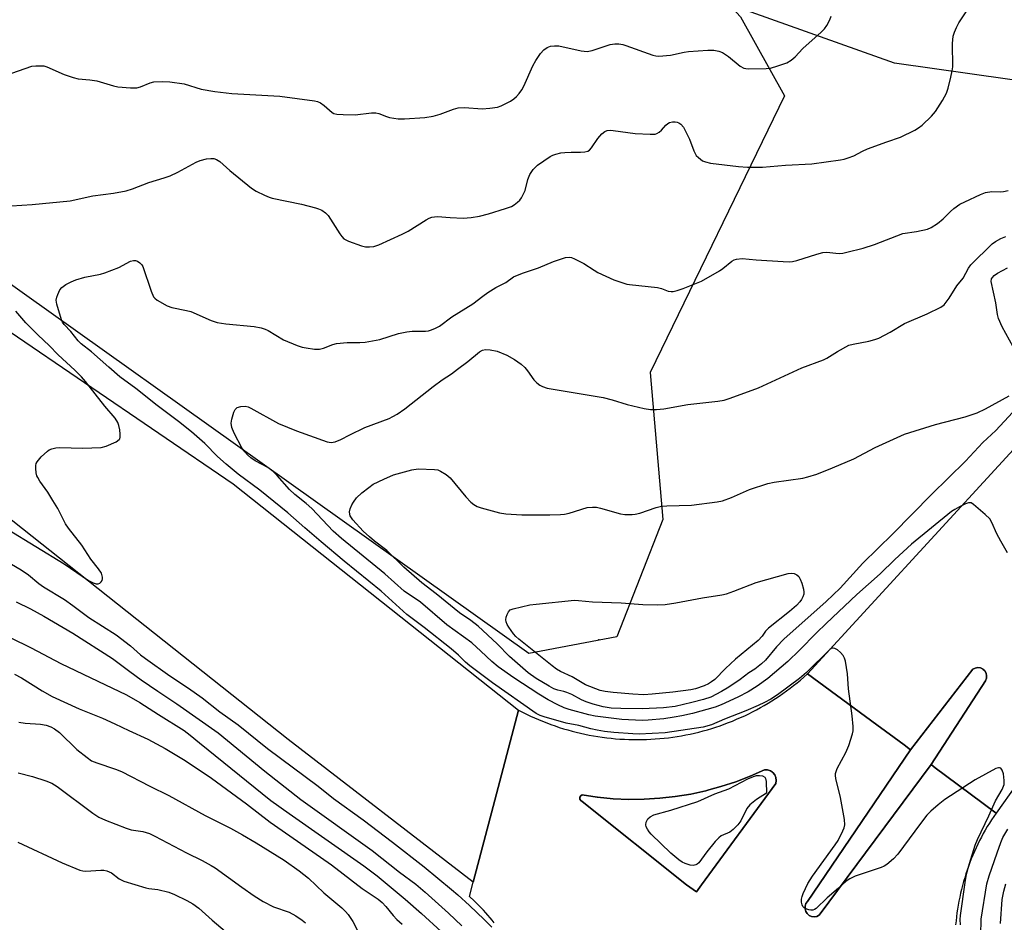
# Model space of a CAD drawing. Units: inches. Extents: x 1225767 to 1231767, y 525456 to 529457.
# Drawn here: x 1226258 to 1226528, y 525777 to 526024 of the extents above; entities that cross this region are included whole.
import ezdxf

# ---------------------------------------------------------------- set-up
doc = ezdxf.new("R2010")
doc.units = ezdxf.units.IN
doc.header["$MEASUREMENT"] = 0
for name, color, linetype in [('ELEV-Spot Elevation', 7, 'Continuous'), ('NTRL-Farm Land', 3, 'Continuous'), ('NTRL-Trees', 3, 'Continuous'), ('TRANS-Road', 130, 'Continuous'), ('TRANS-Street Sidewalk', 7, 'Continuous'), ('Undefined', 1, 'Continuous')]:
    doc.layers.add(name, color=color, linetype=linetype)

msp = doc.modelspace()

# ---------------------------------------------------------------- linework, layer by layer
at = {"layer": 'ELEV-Spot Elevation'}
msp.add_point((1226416.76, 525854.22, 413.12), dxfattribs=at)
at = {"layer": 'NTRL-Farm Land'}
msp.add_lwpolyline([(1226604.31, 526047.96), (1226574.08, 526020.61), (1226552.52, 526008.36), (1226539.92, 526006.53), (1226497.94, 526012.56), (1226415.08, 526042.11)], dxfattribs=at)
at = {"layer": 'NTRL-Trees'}
msp.add_lwpolyline([(1226421.66, 525855.08), (1226397.49, 525850.47), (1226185.71, 526001.26), (1226193.76, 526024.28), (1226209.54, 526044.57), (1226252.47, 526093.34), (1226290.45, 526122.11), (1226353.75, 526108.3), (1226433.17, 526049.6), (1226455.59, 526025.23), (1226467.7, 526003.56), (1226430.87, 525927.59), (1226434.33, 525887.31)], close=True, dxfattribs=at)
at = {"layer": 'TRANS-Road'}
msp.add_lwpolyline([(1226394.69, 525834.94), (1226387.73, 525808.51), (1226382.27, 525787.77), (1226331.48, 525826.88), (1226250.46, 525891.05), (1226132.39, 525992.99), (1226046.11, 526066.12), (1225997.11, 526103.94), (1225884.93, 526193.48), (1225766.55, 526287.75), (1225766.55, 526317.61), (1225985.06, 526143.62), (1226121.9, 526035.76), (1226134.96, 526025.3), (1226174.12, 525995.29), (1226214.22, 525966.55), (1226316.3, 525897.08)], close=True, dxfattribs=at)
msp.add_lwpolyline([(1226542.61, 525830.24), (1226525.81, 525806.71), (1226511.93, 525816.97), (1226509.05, 525819.1), (1226507.98, 525820.01), (1226522.85, 525843.01), (1226523.13, 525843.68), (1226523.2, 525844.4), (1226523.05, 525845.1), (1226522.69, 525845.73), (1226522.16, 525846.22), (1226522.09, 525846.25), (1226521.51, 525846.53), (1226520.8, 525846.63), (1226520.09, 525846.51), (1226519.45, 525846.18), (1226502.34, 525824.06), (1226500.54, 525825.39), (1226497.78, 525827.43), (1226493.05, 525830.92), (1226474.06, 525844.94), (1226543.94, 525920.99)], dxfattribs=at)
msp.add_polyline3d([(1226387.99, 525776.56, 0), (1226387.43, 525777.27, 0), (1226386.86, 525777.97, 0), (1226386.28, 525778.67, 0), (1226385.68, 525779.35, 0), (1226385.07, 525780.02, 0), (1226384.45, 525780.68, 0), (1226383.82, 525781.33, 0), (1226383.18, 525781.97, 0), (1226382.53, 525782.59, 0), (1226381.22, 525783.78, 0), (1226382.27, 525787.77, 0), (1226387.73, 525808.51, 0), (1226394.69, 525834.94, 0), (1226395.77, 525834.38, 0), (1226396.86, 525833.84, 0), (1226397.96, 525833.32, 0), (1226399.06, 525832.82, 0), (1226400.18, 525832.34, 0), (1226401.3, 525831.88, 0), (1226402.43, 525831.43, 0), (1226403.57, 525831.01, 0), (1226404.71, 525830.6, 0), (1226405.87, 525830.22, 0), (1226407.03, 525829.86, 0), (1226408.19, 525829.52, 0), (1226409.37, 525829.19, 0), (1226410.54, 525828.89, 0), (1226411.72, 525828.61, 0), (1226412.91, 525828.35, 0), (1226414.1, 525828.11, 0), (1226415.29, 525827.89, 0), (1226416.49, 525827.69, 0), (1226417.69, 525827.51, 0), (1226418.9, 525827.36, 0), (1226420.1, 525827.22, 0), (1226421.31, 525827.11, 0), (1226422.52, 525827.01, 0), (1226423.74, 525826.94, 0), (1226424.95, 525826.89, 0), (1226426.16, 525826.86, 0), (1226427.38, 525826.85, 0), (1226428.59, 525826.87, 0), (1226429.81, 525826.9, 0), (1226431.02, 525826.95, 0), (1226432.23, 525827.03, 0), (1226433.44, 525827.13, 0), (1226434.65, 525827.25, 0), (1226435.86, 525827.38, 0), (1226437.06, 525827.55, 0), (1226438.26, 525827.73, 0), (1226439.46, 525827.93, 0), (1226440.65, 525828.15, 0), (1226441.84, 525828.4, 0), (1226443.03, 525828.66, 0), (1226444.21, 525828.95, 0), (1226445.39, 525829.25, 0), (1226446.55, 525829.58, 0), (1226447.72, 525829.93, 0), (1226448.88, 525830.3, 0), (1226450.03, 525830.68, 0), (1226451.17, 525831.09, 0), (1226452.31, 525831.52, 0), (1226453.44, 525831.96, 0), (1226454.56, 525832.43, 0), (1226455.67, 525832.92, 0), (1226456.78, 525833.42, 0), (1226457.87, 525833.95, 0), (1226458.96, 525834.49, 0), (1226460.04, 525835.05, 0), (1226461.1, 525835.64, 0), (1226462.16, 525836.24, 0), (1226463.2, 525836.85, 0), (1226464.24, 525837.49, 0), (1226465.26, 525838.14, 0), (1226466.27, 525838.81, 0), (1226467.27, 525839.5, 0), (1226468.26, 525840.21, 0), (1226469.24, 525840.94, 0), (1226470.2, 525841.68, 0), (1226471.15, 525842.44, 0), (1226472.08, 525843.21, 0), (1226473.01, 525844, 0), (1226474.06, 525844.94, 0), (1226493.05, 525830.92, 0), (1226497.78, 525827.43, 0), (1226500.54, 525825.39, 0), (1226502.34, 525824.06, 0), (1226474.04, 525782.43, 0), (1226473.61, 525781.84, 0), (1226473.37, 525781.15, 0), (1226473.34, 525780.43, 0), (1226473.53, 525779.72, 0), (1226473.91, 525779.1, 0), (1226474.45, 525778.62, 0), (1226475.12, 525778.32, 0), (1226475.84, 525778.23, 0), (1226476.56, 525778.35, 0), (1226477.08, 525778.6, 0), (1226477.21, 525778.67, 0), (1226507.98, 525820.01, 0), (1226509.05, 525819.1, 0), (1226511.93, 525816.97, 0), (1226525.81, 525806.71, 0), (1226524.55, 525804.87, 0), (1226523.96, 525803.94, 0), (1226523.39, 525803, 0), (1226522.83, 525802.05, 0), (1226522.29, 525801.09, 0), (1226521.77, 525800.12, 0), (1226521.26, 525799.14, 0), (1226520.77, 525798.16, 0), (1226520.3, 525797.16, 0), (1226519.85, 525796.16, 0), (1226519.42, 525795.15, 0), (1226519, 525794.13, 0), (1226518.6, 525793.11, 0), (1226518.21, 525792.08, 0), (1226517.85, 525791.04, 0), (1226517.5, 525789.99, 0), (1226517.18, 525788.94, 0), (1226516.87, 525787.88, 0), (1226516.57, 525786.82, 0), (1226516.3, 525785.76, 0), (1226516.05, 525784.69, 0), (1226515.81, 525783.61, 0), (1226515.59, 525782.53, 0), (1226515.4, 525781.45, 0), (1226515.22, 525780.36, 0), (1226515.06, 525779.28, 0), (1226514.92, 525778.18, 0), (1226514.8, 525777.09, 0), (1226514.7, 525776, 0)], dxfattribs=at)
msp.add_polyline3d([(1226465.31, 525814.78, 0), (1226465.46, 525815.6, 0), (1226465.37, 525816.43, 0), (1226465.05, 525817.2, 0), (1226464.52, 525817.84, 0), (1226464.44, 525817.9, 0), (1226463.83, 525818.31, 0), (1226463.04, 525818.56, 0), (1226462.21, 525818.58, 0), (1226458.3, 525816.83, 0), (1226454.32, 525815.28, 0), (1226450.26, 525813.95, 0), (1226446.96, 525813.05, 0), (1226446.13, 525812.82, 0), (1226441.95, 525811.91, 0), (1226437.73, 525811.22, 0), (1226433.48, 525810.75, 0), (1226429.22, 525810.49, 0), (1226424.94, 525810.46, 0), (1226420.67, 525810.65, 0), (1226416.41, 525811.06, 0), (1226416.26, 525811.09, 0), (1226412.18, 525811.69, 0), (1226411.78, 525811.44, 0), (1226411.54, 525811.03, 0), (1226411.53, 525810.55, 0), (1226411.75, 525810.13, 0), (1226412.14, 525809.85, 0), (1226440.82, 525787.03, 0), (1226443.56, 525785.12, 0), (1226444.94, 525787, 0)], close=True, dxfattribs=at)
at = {"layer": 'TRANS-Street Sidewalk'}
for points in [[(1226507.98, 525820.01), (1226477.21, 525778.67), (1226477.08, 525778.6), (1226476.56, 525778.35), (1226475.84, 525778.23), (1226475.12, 525778.32), (1226474.45, 525778.62), (1226473.91, 525779.1), (1226473.53, 525779.72), (1226473.34, 525780.43), (1226473.37, 525781.15), (1226473.61, 525781.84), (1226474.04, 525782.43), (1226502.34, 525824.06), (1226519.45, 525846.18), (1226520.09, 525846.51), (1226520.8, 525846.63), (1226521.51, 525846.53), (1226522.09, 525846.25), (1226522.16, 525846.22), (1226522.69, 525845.73), (1226523.05, 525845.1), (1226523.2, 525844.4), (1226523.13, 525843.68), (1226522.85, 525843.01)], [(1226465.31, 525814.78), (1226444.94, 525787), (1226443.56, 525785.12), (1226440.82, 525787.03), (1226412.14, 525809.85), (1226411.75, 525810.13), (1226411.53, 525810.55), (1226411.54, 525811.03), (1226411.78, 525811.44), (1226412.18, 525811.69), (1226416.26, 525811.09), (1226416.41, 525811.06), (1226420.67, 525810.65), (1226424.94, 525810.46), (1226429.22, 525810.49), (1226433.48, 525810.75), (1226437.73, 525811.22), (1226441.95, 525811.91), (1226446.13, 525812.82), (1226446.96, 525813.05), (1226450.26, 525813.95), (1226454.32, 525815.28), (1226458.3, 525816.83), (1226462.21, 525818.58), (1226463.04, 525818.56), (1226463.83, 525818.31), (1226464.44, 525817.9), (1226464.52, 525817.84), (1226465.05, 525817.2), (1226465.37, 525816.43), (1226465.46, 525815.6)]]:
    msp.add_lwpolyline(points, close=True, dxfattribs=at)
at = {"layer": 'Undefined'}
for points, elevation in [([(1226255.49, 525973.34), (1226261.18, 525973.73), (1226271.58, 525974.74), (1226277.81, 525976.1), (1226283.47, 525976.84), (1226286.99, 525977.5), (1226288.65, 525978.01), (1226293.18, 525979.72), (1226297.43, 525981.03), (1226299.02, 525981.64), (1226301.1, 525982.57), (1226306.22, 525985.31), (1226307.27, 525985.81), (1226308.99, 525986.24), (1226310.16, 525986.39), (1226311.02, 525986.38), (1226311.76, 525986.12), (1226312.65, 525985.49), (1226315.41, 525983.09), (1226321.41, 525978.2), (1226322.63, 525977.43), (1226324.91, 525976.27), (1226326.2, 525975.7), (1226327.01, 525975.44), (1226335.09, 525973.82), (1226338.97, 525972.84), (1226339.78, 525972.57), (1226340.7, 525972.13), (1226341.73, 525971.42), (1226342.45, 525970.67), (1226345.61, 525965.67), (1226346.13, 525964.96), (1226346.72, 525964.34), (1226347.96, 525963.66), (1226351.53, 525962.34), (1226352.65, 525962.09), (1226353.79, 525962.07), (1226354.93, 525962.22), (1226356.33, 525962.66), (1226362.77, 525965.6), (1226364.34, 525966.44), (1226369.36, 525969.53), (1226370.12, 525969.94), (1226370.87, 525970.24), (1226371.59, 525970.38), (1226372.43, 525970.4), (1226375.89, 525970.14), (1226379.44, 525970), (1226381.7, 525970.19), (1226383.93, 525970.56), (1226386.43, 525971.12), (1226391.13, 525972.59), (1226392.74, 525973.22), (1226393.48, 525973.65), (1226394.41, 525974.33), (1226395.02, 525974.91), (1226395.5, 525975.58), (1226396.51, 525977.55), (1226397.25, 525980.55), (1226397.78, 525981.92), (1226398.72, 525983.32), (1226399.93, 525984.52), (1226403.36, 525986.88), (1226404.14, 525987.29), (1226404.92, 525987.57), (1226406.28, 525987.89), (1226407.41, 525988.04), (1226409.18, 525988.12), (1226411.74, 525988.05), (1226412.91, 525988.18), (1226413.73, 525988.41), (1226414.18, 525988.68), (1226414.73, 525989.26), (1226416.49, 525991.81), (1226417.56, 525993.1), (1226418.38, 525993.79), (1226419.04, 525994.07), (1226419.83, 525994.15), (1226420.69, 525994.08), (1226426.75, 525993.23), (1226430.78, 525993.01), (1226432.18, 525993.05), (1226432.7, 525993.18), (1226433.33, 525993.56), (1226433.94, 525994.17), (1226435.09, 525995.53), (1226435.66, 525996), (1226436.14, 525996.21), (1226436.92, 525996.38), (1226437.71, 525996.43), (1226438.23, 525996.35), (1226438.68, 525996.17), (1226439.29, 525995.75), (1226440, 525994.93), (1226441.58, 525991.69), (1226442.81, 525988.44), (1226443.17, 525987.68), (1226443.49, 525987.22), (1226444.08, 525986.59), (1226445.22, 525985.72), (1226445.99, 525985.4), (1226447.38, 525985.11), (1226455.12, 525984.14), (1226457.54, 525983.97), (1226461.68, 525983.94), (1226467.94, 525984.49), (1226475.2, 525984.91), (1226483.04, 525985.99), (1226484.1, 525986.19), (1226485.16, 525986.5), (1226486.71, 525987.1), (1226489.16, 525988.38), (1226490.5, 525988.97), (1226495.8, 525990.97), (1226499.58, 525992.21), (1226503.53, 525994.16), (1226504.54, 525994.74), (1226505.47, 525995.47), (1226508.04, 525997.95), (1226509.21, 525999.27), (1226511.09, 526002.23), (1226512.18, 526004.29), (1226512.65, 526005.64), (1226513.39, 526008.72), (1226513.77, 526010.4), (1226513.92, 526011.54), (1226513.83, 526017.93), (1226514.05, 526019.93), (1226514.35, 526021.02), (1226514.92, 526022.33), (1226515.61, 526023.58), (1226522.59, 526034.19)], 404), ([(1226255.54, 526009.76), (1226261.08, 526011.67), (1226262.18, 526011.81), (1226263.55, 526011.82), (1226264.37, 526011.74), (1226265.17, 526011.53), (1226269.9, 526009.38), (1226272.37, 526008.54), (1226273.74, 526008.26), (1226276.98, 526007.95), (1226278.9, 526007.66), (1226283.47, 526006.26), (1226284.63, 526006), (1226288.11, 526005.76), (1226289.84, 526005.78), (1226290.92, 526006.04), (1226293.51, 526007.08), (1226294.56, 526007.36), (1226296.88, 526007.51), (1226298.9, 526007.42), (1226302.89, 526006.83), (1226307.58, 526005.34), (1226311.29, 526004.71), (1226315.97, 526004.19), (1226329.11, 526003.49), (1226338.68, 526002.17), (1226339.53, 526001.96), (1226340.32, 526001.59), (1226341.28, 526000.91), (1226343.5, 525999.01), (1226343.99, 525998.74), (1226344.8, 525998.53), (1226346.55, 525998.41), (1226349.81, 525998.34), (1226354.35, 525998.87), (1226355.46, 525998.91), (1226356.29, 525998.74), (1226358.44, 525997.84), (1226359.29, 525997.6), (1226361.64, 525997.23), (1226363.42, 525997.22), (1226368.93, 525997.62), (1226371.21, 525998), (1226373.19, 525998.48), (1226376.79, 525999.91), (1226378.14, 526000.25), (1226379.84, 526000.36), (1226384.72, 526000.02), (1226386.81, 526000.13), (1226388.87, 526000.43), (1226389.93, 526000.83), (1226391.22, 526001.44), (1226392.49, 526002.11), (1226393.4, 526002.71), (1226394.17, 526003.39), (1226394.89, 526004.23), (1226395.55, 526005.16), (1226396.11, 526006.16), (1226398.57, 526011.77), (1226399.39, 526013.29), (1226400.73, 526015.14), (1226401.66, 526016.21), (1226402.52, 526016.79), (1226403.49, 526017.16), (1226404.6, 526017.29), (1226405.73, 526017.24), (1226411.84, 526015.92), (1226413.55, 526015.74), (1226414.94, 526016), (1226419.8, 526017.61), (1226421.09, 526017.83), (1226422.18, 526017.83), (1226423.32, 526017.64), (1226424.15, 526017.41), (1226431.54, 526014.73), (1226432.39, 526014.51), (1226433.24, 526014.43), (1226436.39, 526014.67), (1226440.17, 526015.51), (1226441.32, 526015.69), (1226446.63, 526016.1), (1226448.35, 526016.07), (1226449.7, 526015.85), (1226450.71, 526015.44), (1226452.32, 526014.31), (1226455.53, 526011.72), (1226456.52, 526011.16), (1226457.07, 526011.03), (1226457.94, 526010.96), (1226462.72, 526011.03), (1226463.89, 526011.18), (1226465.84, 526011.76), (1226468.31, 526012.63), (1226469.56, 526013.3), (1226470.62, 526014.23), (1226472.78, 526016.55), (1226477.78, 526021.02), (1226478.67, 526021.95), (1226479.29, 526022.86), (1226480.11, 526024.38), (1226480.56, 526025.43)], 402), ([(1226516.02, 525776.05), (1226515.94, 525777.5), (1226516.02, 525778.61), (1226517.3, 525787.63), (1226517.7, 525789.9), (1226518.49, 525792.86), (1226520.07, 525797.86), (1226520.69, 525799.47), (1226523.84, 525805.97), (1226525.63, 525810.02), (1226527.46, 525813.15), (1226527.99, 525814.51), (1226528.05, 525815.67), (1226527.8, 525817.44), (1226527.5, 525818.52), (1226527.09, 525819.04), (1226526.71, 525819.16), (1226526.47, 525819.16), (1226525.71, 525818.91), (1226520.03, 525815.86), (1226511.74, 525810.38), (1226509.89, 525808.94), (1226507.85, 525807.18), (1226506.82, 525806.13), (1226505.01, 525803.83), (1226498.85, 525795.42), (1226497.62, 525794.14), (1226495.82, 525792.58), (1226495.09, 525792.12), (1226494.29, 525791.78), (1226487.12, 525789.34), (1226485.64, 525788.67), (1226484.64, 525787.99), (1226482.53, 525786.08), (1226479.4, 525783.43), (1226476.38, 525780.48), (1226475.94, 525780.21), (1226475.47, 525780.05), (1226474.94, 525780.05), (1226474.39, 525780.16), (1226473.6, 525780.44), (1226473.12, 525780.7), (1226472.75, 525781.05), (1226472.54, 525781.47), (1226472.4, 525782.22), (1226472.39, 525783.03), (1226472.52, 525783.82), (1226472.79, 525784.59), (1226474.16, 525787.39), (1226475.36, 525789.42), (1226481.63, 525797.95), (1226482.44, 525799.17), (1226483.74, 525801.84), (1226484.06, 525802.65), (1226484.26, 525803.47), (1226484.2, 525804.9), (1226483.49, 525808.96), (1226483.09, 525810.99), (1226481.84, 525816.18), (1226481.72, 525817.03), (1226481.72, 525817.59), (1226481.85, 525818.13), (1226482.19, 525818.92), (1226484.56, 525823.36), (1226485.41, 525825.21), (1226486.4, 525828.42), (1226486.53, 525829.26), (1226486.52, 525830.44), (1226486.3, 525833.42), (1226485.24, 525840.76), (1226484.97, 525844.93), (1226484.42, 525848.4), (1226484.2, 525849.23), (1226483.83, 525849.97), (1226483.08, 525850.78), (1226482.22, 525851.48), (1226481.56, 525851.88), (1226481.11, 525851.99), (1226480.72, 525851.92), (1226480.14, 525851.58), (1226473.72, 525845.32), (1226471.83, 525843.61), (1226465.78, 525839.14), (1226463.95, 525837.95), (1226462.24, 525837.01), (1226460.48, 525836.18), (1226457.1, 525834.75), (1226451.21, 525832.47), (1226447.64, 525830.91), (1226445.42, 525830.31), (1226434.91, 525828.75), (1226427.78, 525828.38), (1226426.06, 525828.43), (1226420.87, 525828.82), (1226418.27, 525829.08), (1226416.24, 525829.42), (1226414.52, 525829.8), (1226411.28, 525830.72), (1226407.75, 525831.35), (1226401.75, 525833.07), (1226400.66, 525833.45), (1226399.49, 525834.01), (1226387.53, 525842.44), (1226381.35, 525847.13), (1226380.15, 525848.15), (1226378.17, 525850.04), (1226376.18, 525851.74), (1226368.81, 525857.59), (1226364.06, 525861.17), (1226357.01, 525867.6), (1226346.82, 525875.81), (1226340.45, 525881.11), (1226336.05, 525885.03), (1226331.34, 525889.06), (1226323.7, 525895.31), (1226317.67, 525899.75), (1226314.38, 525902.42), (1226312.06, 525904.53), (1226308.55, 525908.16), (1226304.93, 525911.3), (1226301.36, 525914.17), (1226295.43, 525918.56), (1226289.61, 525923.2), (1226285.25, 525926.47), (1226282.17, 525929.08), (1226277.44, 525933.29), (1226274.59, 525935.53), (1226273.82, 525936.34), (1226271.75, 525938.85), (1226269.94, 525940.77), (1226269.5, 525941.4), (1226269.21, 525942.11), (1226267.93, 525946.38), (1226267.77, 525947.45), (1226267.91, 525948.25), (1226268.19, 525949.03), (1226268.78, 525950.3), (1226269.25, 525950.96), (1226270.35, 525951.74), (1226271.84, 525952.5), (1226273.14, 525953.04), (1226275.58, 525953.8), (1226279.93, 525954.64), (1226281.06, 525954.94), (1226284.92, 525956.48), (1226288.18, 525958.16), (1226289, 525958.36), (1226289.54, 525958.35), (1226290.03, 525958.19), (1226290.7, 525957.74), (1226291.26, 525957.14), (1226291.53, 525956.67), (1226293.81, 525949.93), (1226294.5, 525948.4), (1226294.84, 525947.99), (1226295.49, 525947.49), (1226298.21, 525945.96), (1226299.54, 525945.46), (1226303.55, 525944.67), (1226304.67, 525944.36), (1226310.29, 525941.91), (1226311.96, 525941.37), (1226314.32, 525940.96), (1226322.06, 525940.23), (1226324.06, 525939.91), (1226325.14, 525939.54), (1226325.92, 525939.17), (1226330.15, 525936.55), (1226333.89, 525935.07), (1226335.25, 525934.61), (1226336.37, 525934.36), (1226338.64, 525934.05), (1226340.05, 525934.03), (1226341.13, 525934.28), (1226343.67, 525935.3), (1226344.73, 525935.58), (1226347.59, 525935.84), (1226351.11, 525935.81), (1226352.57, 525935.95), (1226356.64, 525936.67), (1226361.76, 525938.28), (1226364.06, 525938.81), (1226365.5, 525938.98), (1226369.13, 525938.96), (1226369.98, 525939.08), (1226370.82, 525939.35), (1226371.91, 525939.81), (1226372.96, 525940.35), (1226376.35, 525942.86), (1226382.18, 525946.43), (1226384.9, 525948.6), (1226386.28, 525949.57), (1226388.43, 525950.93), (1226391.17, 525952.32), (1226393.3, 525953.88), (1226394.38, 525954.37), (1226396.05, 525954.99), (1226400.16, 525956.3), (1226404.26, 525958.12), (1226407.6, 525959.15), (1226408.71, 525959.27), (1226409.24, 525959.16), (1226410.02, 525958.86), (1226412.59, 525957.54), (1226415.48, 525955.67), (1226416.5, 525955.1), (1226420.86, 525953.09), (1226423.28, 525952.19), (1226424.38, 525951.89), (1226425.19, 525951.76), (1226432.86, 525950.95), (1226433.96, 525950.68), (1226435.8, 525949.97), (1226436.62, 525949.84), (1226437.17, 525949.87), (1226438.26, 525950.12), (1226439.91, 525950.65), (1226444.93, 525952.71), (1226449.83, 525955.49), (1226450.8, 525956.15), (1226453.23, 525958.17), (1226453.86, 525958.52), (1226454.55, 525958.75), (1226456.12, 525958.91), (1226459.95, 525958.55), (1226467.31, 525958.09), (1226469.07, 525958.03), (1226469.93, 525958.11), (1226471.05, 525958.38), (1226476.58, 525960.1), (1226478.23, 525960.53), (1226479.33, 525960.6), (1226481.79, 525960.34), (1226482.86, 525960.3), (1226483.69, 525960.38), (1226484.81, 525960.62), (1226489.28, 525961.78), (1226492.41, 525962.76), (1226500.19, 525965.77), (1226503.91, 525966.29), (1226506.98, 525966.94), (1226508.01, 525967.38), (1226509.68, 525968.52), (1226511.27, 525969.77), (1226513.33, 525971.82), (1226514.2, 525972.59), (1226515.88, 525973.78), (1226517.19, 525974.47), (1226521.55, 525976.45), (1226522.93, 525976.98), (1226524.67, 525977.28), (1226527.04, 525977.24), (1226527.82, 525977.31), (1226529.1, 525977.59)], 406), ([(1226528.97, 525878.09), (1226527.09, 525881.33), (1226526.02, 525883.36), (1226524.64, 525886.48), (1226524.04, 525887.43), (1226522.78, 525888.68), (1226519.64, 525891.42), (1226518.94, 525891.82), (1226518.7, 525891.88), (1226518.19, 525891.84), (1226517.4, 525891.57), (1226515.79, 525890.78), (1226514.47, 525890.06), (1226513.53, 525889.43), (1226502.62, 525880.48), (1226497.97, 525876.29), (1226493.94, 525872.34), (1226487.57, 525866.69), (1226479.14, 525858.75), (1226476.47, 525856.15), (1226471.87, 525851.44), (1226468.58, 525848.34), (1226463.12, 525843.63), (1226460.24, 525841.54), (1226457.76, 525840.02), (1226454.89, 525838.55), (1226450.34, 525836.44), (1226448.65, 525835.76), (1226442.41, 525834), (1226439.5, 525833.35), (1226437.44, 525833), (1226434.54, 525832.59), (1226430.28, 525832.19), (1226428.59, 525832.13), (1226423.07, 525832.41), (1226415.74, 525833.27), (1226414.01, 525833.66), (1226408.58, 525835.13), (1226407.18, 525835.62), (1226405.45, 525836.41), (1226402.86, 525837.79), (1226400.28, 525839.31), (1226393.4, 525843.85), (1226389.12, 525846.83), (1226387.36, 525848.33), (1226384.37, 525851.18), (1226381.84, 525853.4), (1226375.02, 525858.4), (1226367.8, 525864.56), (1226363.27, 525867.58), (1226357.97, 525872.35), (1226346.04, 525882.03), (1226343.76, 525884.1), (1226337.91, 525890.25), (1226336.35, 525891.64), (1226333.27, 525894.17), (1226331.81, 525895.5), (1226328.44, 525899.32), (1226327.31, 525900.46), (1226325.88, 525901.5), (1226322.37, 525903.37), (1226321.17, 525904.22), (1226320.28, 525904.98), (1226319.51, 525905.84), (1226318.71, 525906.98), (1226316.58, 525910.96), (1226315.95, 525912.55), (1226315.75, 525913.73), (1226315.93, 525914.85), (1226316.56, 525916.77), (1226316.92, 525917.5), (1226317.46, 525918.01), (1226318.47, 525918.29), (1226319.59, 525918.34), (1226320.42, 525918.2), (1226321.2, 525917.86), (1226328.78, 525913.65), (1226333.74, 525911.61), (1226342.15, 525908.59), (1226343.28, 525908.41), (1226344.35, 525908.62), (1226345.93, 525909.27), (1226348.36, 525910.55), (1226352.49, 525912.49), (1226359.17, 525915.02), (1226360.2, 525915.5), (1226361.39, 525916.19), (1226363.48, 525917.66), (1226371.22, 525923.81), (1226373.76, 525925.62), (1226376.24, 525927.25), (1226377.93, 525928.49), (1226380.78, 525930.68), (1226383.96, 525933.26), (1226384.83, 525933.76), (1226385.59, 525933.95), (1226386.92, 525933.88), (1226388.81, 525933.47), (1226391.45, 525932.33), (1226393.54, 525931.21), (1226395.38, 525929.9), (1226396.44, 525928.98), (1226397.18, 525928.06), (1226398.91, 525925.62), (1226399.69, 525924.81), (1226400.54, 525924.17), (1226401.23, 525923.77), (1226402.59, 525923.34), (1226417.89, 525920.8), (1226420.36, 525920.15), (1226424.54, 525918.81), (1226429.16, 525917.73), (1226430.9, 525917.46), (1226432.58, 525917.47), (1226434.56, 525917.62), (1226441.14, 525918.82), (1226449.37, 525919.79), (1226451.11, 525920.06), (1226452.79, 525920.59), (1226460.53, 525923.43), (1226472.49, 525928.94), (1226478.45, 525931.11), (1226479.37, 525931.58), (1226482.25, 525933.42), (1226485.41, 525935.09), (1226486.53, 525935.42), (1226490.86, 525936.24), (1226492.52, 525936.67), (1226493.6, 525937.05), (1226496.75, 525938.69), (1226500.61, 525941.09), (1226506.86, 525943.75), (1226510.64, 525945.52), (1226511.52, 525946.23), (1226512.94, 525948.02), (1226515.01, 525951.36), (1226516.73, 525953.49), (1226518.25, 525956.22), (1226518.91, 525957.14), (1226524.69, 525962.94), (1226525.62, 525963.61), (1226527.15, 525964.41), (1226528.48, 525964.96)], 408), ([(1226531.47, 525932.83), (1226527.44, 525940.17), (1226526.44, 525942.47), (1226526.18, 525943.54), (1226525.74, 525946.78), (1226524.49, 525952.6), (1226524.56, 525953.32), (1226524.79, 525953.73), (1226525.32, 525954.27), (1226526.23, 525954.89), (1226528.98, 525956.39)], 410), ([(1226254.4, 525884.65), (1226269.92, 525875.1), (1226276.63, 525870.57), (1226277.93, 525869.86), (1226278.74, 525869.63), (1226279.25, 525869.63), (1226279.69, 525869.81), (1226280.07, 525870.12), (1226280.36, 525870.5), (1226280.5, 525870.96), (1226280.49, 525871.47), (1226280.18, 525872.52), (1226279.4, 525873.74), (1226277.23, 525876.43), (1226274.78, 525880.24), (1226271.15, 525884.9), (1226270.32, 525886.11), (1226268.16, 525890.27), (1226266.85, 525892.52), (1226265.47, 525894.73), (1226263.27, 525897.78), (1226262.68, 525898.76), (1226262.47, 525899.29), (1226262.29, 525900.12), (1226262.16, 525901.26), (1226262.16, 525902.09), (1226262.27, 525902.62), (1226262.52, 525903.1), (1226263.65, 525904.43), (1226265.36, 525906.06), (1226265.83, 525906.38), (1226266.57, 525906.68), (1226267.62, 525906.92), (1226268.76, 525907.02), (1226275, 525906.84), (1226280.09, 525907.01), (1226281.51, 525907.38), (1226284.21, 525908.59), (1226285.07, 525909.21), (1226285.21, 525909.41), (1226285.35, 525909.88), (1226285.35, 525910.7), (1226285.2, 525911.86), (1226284.98, 525913.03), (1226284.71, 525913.86), (1226283.93, 525915.06), (1226281.06, 525918.37), (1226275.79, 525925.14), (1226274.66, 525926.47), (1226272.88, 525928.28), (1226268.32, 525932.44), (1226265.86, 525935.06), (1226262.76, 525937.88), (1226259.41, 525941.29), (1226256.63, 525944.41)], 404), ([(1226532.7, 525919.24), (1226525.72, 525911.73), (1226522.2, 525908.37), (1226517.4, 525903.27), (1226508.03, 525894.14), (1226497.49, 525883.32), (1226489.17, 525875.26), (1226483, 525868.39), (1226479.12, 525864.74), (1226467.49, 525854.46), (1226465.47, 525852.36), (1226462.48, 525848.7), (1226461.43, 525847.69), (1226459.55, 525846.22), (1226457.94, 525845.16), (1226455.52, 525843.33), (1226452.46, 525841.22), (1226450.43, 525840.04), (1226447.52, 525838.55), (1226445.48, 525837.83), (1226442.3, 525837.01), (1226437.68, 525835.99), (1226434.48, 525835.55), (1226428.64, 525835.31), (1226422.74, 525835.38), (1226420.15, 525835.5), (1226417.95, 525835.89), (1226415.22, 525836.58), (1226413.29, 525837.21), (1226411.97, 525837.75), (1226409.31, 525839.22), (1226407.97, 525839.83), (1226407.13, 525840.1), (1226405.44, 525840.47), (1226404.36, 525840.84), (1226403.12, 525841.49), (1226399.56, 525843.62), (1226397.32, 525845.22), (1226392.24, 525849.66), (1226388.82, 525853.18), (1226383.56, 525858.03), (1226381.57, 525859.58), (1226378.48, 525861.7), (1226372.05, 525866.87), (1226368.13, 525869.85), (1226363.23, 525874.21), (1226358.53, 525878.77), (1226355.14, 525881.32), (1226353.78, 525882.47), (1226352.06, 525884.11), (1226349.19, 525887.15), (1226348.48, 525888.28), (1226348.34, 525888.73), (1226348.3, 525889.37), (1226348.48, 525890.21), (1226348.92, 525891.3), (1226349.36, 525892.06), (1226350.24, 525893.19), (1226351.69, 525894.63), (1226353.56, 525896.1), (1226354.78, 525896.96), (1226357.66, 525898.38), (1226360.35, 525899.52), (1226365.41, 525900.93), (1226367.14, 525901.2), (1226371.63, 525901.04), (1226372.49, 525900.87), (1226373.28, 525900.54), (1226374.78, 525899.64), (1226375.92, 525898.74), (1226380.25, 525893.52), (1226381.59, 525892.06), (1226382.43, 525891.35), (1226383.35, 525890.85), (1226384.44, 525890.49), (1226389.48, 525889.11), (1226391.18, 525888.82), (1226395.55, 525888.59), (1226403.28, 525888.52), (1226406.17, 525888.63), (1226407.31, 525888.75), (1226408.57, 525889.03), (1226413.55, 525890.55), (1226414.95, 525890.69), (1226416.06, 525890.62), (1226417.17, 525890.42), (1226422.72, 525888.82), (1226423.85, 525888.67), (1226425.84, 525888.62), (1226426.68, 525888.7), (1226428, 525889.01), (1226432.46, 525890.53), (1226433.97, 525890.9), (1226435.38, 525891.02), (1226442.19, 525891.25), (1226449.23, 525892.08), (1226450.65, 525892.42), (1226453.12, 525893.29), (1226458.13, 525895.53), (1226463.14, 525897.14), (1226464.86, 525897.52), (1226472.74, 525898.63), (1226474.14, 525898.96), (1226476.57, 525899.74), (1226480.9, 525901.48), (1226486.71, 525903.95), (1226492.64, 525907.03), (1226500.63, 525910.73), (1226509.21, 525913.39), (1226517.31, 525915.43), (1226520.63, 525916.55), (1226522.9, 525917.64), (1226529.35, 525921.23)], 410), ([(1226239.85, 525884.17), (1226258.17, 525873.43), (1226260.11, 525872.08), (1226263.02, 525869.71), (1226264.27, 525868.79), (1226269.99, 525865.29), (1226272.29, 525863.69), (1226276.71, 525860.39), (1226284.17, 525855.62), (1226288.12, 525852.63), (1226290.91, 525850.16), (1226292.23, 525849.11), (1226298.94, 525844.38), (1226304.09, 525840.95), (1226307.78, 525838.37), (1226312.71, 525834.5), (1226317.72, 525830.96), (1226325.74, 525824.38), (1226339.67, 525814.06), (1226343.89, 525810.74), (1226352.07, 525804.8), (1226360.12, 525798.76), (1226368.77, 525791.9), (1226376.32, 525785.76), (1226378.05, 525784.28), (1226381.22, 525781.37), (1226385.27, 525777.49), (1226387.35, 525775.35)], 406), ([(1226256.73, 525864.65), (1226260.67, 525862.72), (1226264.34, 525860.78), (1226272.32, 525856.1), (1226283.22, 525849.12), (1226288, 525845.51), (1226291.08, 525843.29), (1226295.69, 525840.13), (1226300.9, 525836.71), (1226312.25, 525828.69), (1226325.02, 525818.23), (1226334.95, 525810.4), (1226354.46, 525796.46), (1226362.02, 525790.44), (1226366.45, 525787.18), (1226369.01, 525785.02), (1226375.43, 525779.27), (1226379.08, 525775.75)], 408), ([(1226256.31, 525844.79), (1226258.25, 525843.83), (1226263.9, 525840.21), (1226266.61, 525838.68), (1226274.06, 525835.34), (1226280.43, 525832.72), (1226283.83, 525831.18), (1226287.68, 525829.33), (1226292.92, 525826.97), (1226297.69, 525824.45), (1226303.2, 525821.12), (1226310.38, 525816.28), (1226319.98, 525809.19), (1226326.45, 525804.2), (1226334.04, 525799), (1226343.34, 525792.49), (1226351.79, 525785.96), (1226356.12, 525783.05), (1226357.26, 525782.15), (1226358.28, 525781.1), (1226360.3, 525778.6), (1226361.27, 525777.53), (1226362.73, 525776.23)], 412), ([(1226257.32, 525817.77), (1226261.27, 525816.76), (1226264.89, 525815.56), (1226266.53, 525814.93), (1226268.03, 525813.99), (1226277.76, 525806.67), (1226279.48, 525805.6), (1226281.32, 525804.77), (1226286.94, 525802.52), (1226288.35, 525802.14), (1226291.55, 525801.68), (1226293.34, 525801.05), (1226294.84, 525800.34), (1226303.54, 525795.76), (1226307.81, 525793.69), (1226310.3, 525792.33), (1226311.38, 525791.65), (1226318.7, 525786.35), (1226322.09, 525783.99), (1226324.55, 525782.42), (1226327.44, 525781), (1226331.74, 525779.47), (1226333.52, 525778.51), (1226335.26, 525777.35), (1226336.2, 525776.62)], 416), ([(1226521.63, 525773.17), (1226521.7, 525777.59), (1226523.26, 525787.24), (1226523.88, 525789.43), (1226526.08, 525795.79), (1226527.12, 525798.64), (1226527.69, 525799.95), (1226529.06, 525802.31)], 408), ([(1226257.23, 525798.75), (1226269.37, 525793.04), (1226274.22, 525791.07), (1226275.04, 525790.83), (1226275.89, 525790.74), (1226279.97, 525791.07), (1226280.84, 525791.05), (1226281.67, 525790.87), (1226282.97, 525790.31), (1226285.04, 525788.68), (1226286.35, 525788.05), (1226292.35, 525786.22), (1226293.22, 525786.03), (1226295.62, 525785.73), (1226298.66, 525784.96), (1226300.27, 525784.33), (1226303.62, 525782.72), (1226305.29, 525781.82), (1226306.9, 525780.61), (1226310.54, 525777.31), (1226314.14, 525774.25)], 418), ([(1226526.97, 525776.4), (1226527.48, 525782.95), (1226527.92, 525785.26), (1226528.45, 525787.25)], 410)]:
    msp.add_lwpolyline(points, dxfattribs=dict(at, elevation=elevation))
for points, elevation in [([(1226429.13, 525839.18), (1226426.11, 525839.32), (1226420.69, 525839.83), (1226418.43, 525840.07), (1226417.08, 525840.34), (1226413.09, 525841.87), (1226409.37, 525844.11), (1226406.25, 525845.57), (1226405.1, 525846.22), (1226403.93, 525847.07), (1226398.91, 525851.18), (1226394.75, 525854.43), (1226393.93, 525855.17), (1226393.28, 525855.9), (1226392.01, 525857.73), (1226391.59, 525858.46), (1226391.27, 525859.21), (1226391.21, 525859.71), (1226391.32, 525860.48), (1226391.56, 525861.24), (1226391.9, 525861.94), (1226392.43, 525862.47), (1226393.18, 525862.8), (1226397.8, 525863.84), (1226399.52, 525864.08), (1226410.05, 525865.1), (1226411.18, 525865.08), (1226414.98, 525864.69), (1226422.85, 525864.37), (1226428.84, 525863.91), (1226432.91, 525863.83), (1226434.94, 525863.96), (1226437.86, 525864.36), (1226445.17, 525865.79), (1226450.51, 525866.6), (1226451.78, 525866.87), (1226453.79, 525867.56), (1226459.9, 525870), (1226468.72, 525872.48), (1226469.57, 525872.58), (1226470.34, 525872.45), (1226471.05, 525872.1), (1226471.63, 525871.59), (1226472.05, 525870.89), (1226472.44, 525869.81), (1226472.91, 525868.15), (1226473.03, 525867.32), (1226472.99, 525866.8), (1226472.76, 525866.07), (1226472.41, 525865.36), (1226471.95, 525864.69), (1226470.97, 525863.66), (1226469.09, 525861.98), (1226463.29, 525857.48), (1226462.5, 525856.59), (1226461.6, 525855.23), (1226460.44, 525854.04), (1226454.23, 525848.94), (1226451.55, 525846.42), (1226448.54, 525843.4), (1226447.71, 525842.69), (1226446.86, 525842.15), (1226445.61, 525841.58), (1226443.27, 525840.79), (1226441.97, 525840.48), (1226437.01, 525839.86), (1226431.36, 525839.3)], 412), ([(1226442.64, 525792.32), (1226441.8, 525792.43), (1226440.39, 525792.87), (1226439.61, 525793.25), (1226438.7, 525793.87), (1226436.53, 525795.7), (1226431.14, 525800.92), (1226430.54, 525801.59), (1226430.09, 525802.26), (1226429.75, 525802.96), (1226429.62, 525803.43), (1226429.7, 525804.17), (1226430.23, 525805.12), (1226430.81, 525805.71), (1226431.82, 525806.22), (1226436.5, 525807.48), (1226443.9, 525809.87), (1226448.56, 525811.94), (1226452.41, 525813.39), (1226457.67, 525816.1), (1226459.21, 525816.74), (1226459.99, 525816.97), (1226460.83, 525817.03), (1226461.64, 525816.89), (1226462.29, 525816.55), (1226462.52, 525816.16), (1226462.68, 525815.39), (1226462.8, 525812.17), (1226460.03, 525810.4), (1226458.16, 525808.93), (1226457.34, 525807.91), (1226455.74, 525804.6), (1226454.88, 525803.43), (1226453.61, 525802.2), (1226452.69, 525801.48), (1226450.36, 525800.44), (1226449.67, 525799.94), (1226448.68, 525798.86), (1226446.41, 525796.07), (1226444.15, 525793.01), (1226443.76, 525792.68), (1226443.35, 525792.46)], 406)]:
    msp.add_lwpolyline(points, close=True, dxfattribs=dict(at, elevation=elevation))
for points in [[(1226255.12, 525854.88, 410), (1226260.83, 525852.03, 410), (1226269.06, 525847.72, 410), (1226279.22, 525842.93, 410), (1226287.03, 525839.13, 410), (1226290.68, 525837.08, 410), (1226295.8, 525833.72, 410), (1226302.87, 525829.33, 410), (1226304.56, 525828.1, 410), (1226307.11, 525825.95, 410), (1226326.7, 525810.16, 410), (1226331.72, 525806.57, 410), (1226352.21, 525792.26, 410), (1226355.89, 525789.52, 410), (1226363.56, 525783.08, 410), (1226368.03, 525779.16, 410), (1226373.42, 525774.18, 410)], [(1226257.52, 525831.64, 414), (1226259.25, 525831.42, 414), (1226263.45, 525831.14, 414), (1226265.01, 525830.82, 414), (1226266.3, 525830.34, 414), (1226267.29, 525829.8, 414), (1226268.69, 525828.81, 414), (1226273.45, 525824.17, 414), (1226276.24, 525821.92, 414), (1226277.46, 525821.08, 414), (1226278.89, 525820.47, 414), (1226284.04, 525818.77, 414), (1226285.66, 525818.07, 414), (1226293.49, 525814.08, 414), (1226298.68, 525811.54, 414), (1226308.65, 525806, 414), (1226315.57, 525802.54, 414), (1226318.93, 525800.73, 414), (1226322.63, 525798.55, 414), (1226330.32, 525793.79, 414), (1226334.5, 525790.86, 414), (1226337.01, 525788.85, 414), (1226341.23, 525784.83, 414), (1226346.19, 525780.67, 414), (1226347.22, 525779.7, 414), (1226347.94, 525778.82, 414), (1226349.15, 525776.9, 414), (1226351, 525773.36, 414)]]:
    msp.add_polyline3d(points, dxfattribs=at)

doc.saveas('drawing.dxf')
